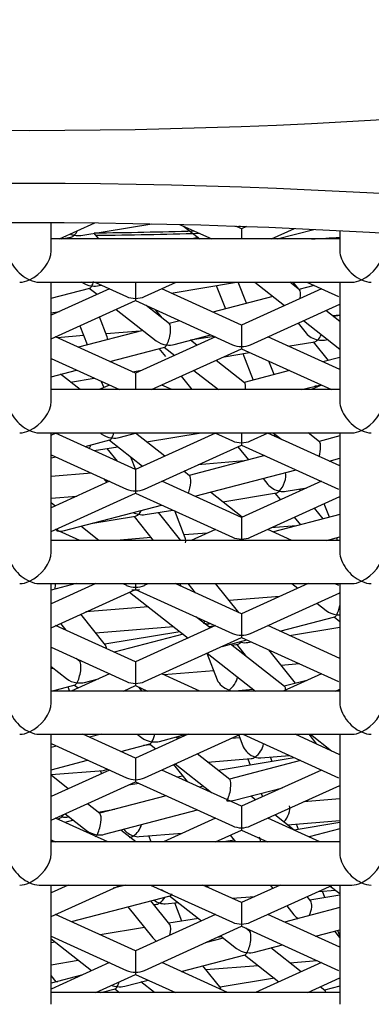
# Model space of a CAD drawing. Units: millimetres. Extents: x -18 to 740, y -18 to 1743.
# Drawn here: x 129 to 131, y 1588 to 1592 of the extents above; entities that cross this region are included whole.
import ezdxf

# ---------------------------------------------------------------- set-up
doc = ezdxf.new("R2010")
doc.units = ezdxf.units.MM
for name, color, linetype in [('$DDT_AUDIT_GENERATED_(5D0)', 7, 'Continuous'), ('$DDT_AUDIT_GENERATED_(D7)', 7, 'Continuous'), ('$DDT_AUDIT_GENERATED_(E1)', 7, 'Continuous'), ('02555038_GEHÄUSE', 7, 'Continuous'), ('404076038_ELEMEN', 7, 'Continuous'), ('4220891_STRAHLZE', 7, 'Continuous'), ('Default', 7, 'Continuous')]:
    doc.layers.add(name, color=color, linetype=linetype)

# ---------------------------------------------------------------- blocks, each defined once
blk = doc.blocks.new('SE')
at = {"layer": '$DDT_AUDIT_GENERATED_(5D0)', "color": 7, "linetype": 'Continuous'}
for p, q in [((129.4731, 1591.4195), (129.6372, 1591.494)), ((129.5728, 1591.4356), (129.9006, 1591.4898)), ((130.0295, 1591.4868), (130.1777, 1591.4195)), ((129.6559, 1591.4195), (129.6347, 1591.4459)), ((130.0474, 1591.4786), (130.1227, 1591.4195)), ((130.3158, 1591.4666), (130.2887, 1591.4789)), ((130.31, 1591.4782), (130.2976, 1591.4749)), ((130.3389, 1591.4771), (130.3158, 1591.4666)), ((130.3158, 1591.4666), (130.3158, 1591.4195)), ((130.4539, 1591.4195), (130.5607, 1591.468)), ((130.4805, 1591.4195), (130.6496, 1591.4638)), ((129.4836, 1591.4195), (129.4798, 1591.4225)), ((129.4821, 1591.4206), (129.528, 1591.4282)), ((129.5185, 1591.4195), (129.5159, 1591.4262)), ((129.5215, 1591.4272), (129.5277, 1591.4195)), ((130.1135, 1591.4267), (130.0861, 1591.4195)), ((130.1123, 1591.4276), (130.1128, 1591.4265)), ((129.6374, 1591.2195), (129.7841, 1591.1529)), ((129.8254, 1591.2195), (129.8254, 1591.1445)), ((129.8668, 1591.1529), (130.0134, 1591.2195)), ((129.9896, 1591.1694), (130.2926, 1591.2195)), ((130.3383, 1591.122), (130.3005, 1591.2195)), ((130.377, 1591.2195), (130.5144, 1591.1115)), ((130.5833, 1591.1845), (130.5388, 1591.2195)), ((130.5807, 1591.1866), (130.5543, 1591.2195)), ((130.6183, 1591.2195), (130.7649, 1591.1529)), ((129.435, 1591.1454), (129.6136, 1591.1922)), ((129.7045, 1591.1891), (129.435, 1591.0667)), ((129.6115, 1591.1917), (129.6477, 1591.1633)), ((129.6575, 1591.2038), (129.6667, 1591.2062)), ((130.3158, 1591.0213), (129.9464, 1591.1891)), ((130.1992, 1591.204), (130.2409, 1591.0965)), ((130.6853, 1591.1891), (130.3158, 1591.0213)), ((130.6519, 1591.2042), (130.5816, 1591.1858)), ((129.435, 1590.9569), (129.8254, 1591.1341)), ((129.8254, 1591.1445), (129.8254, 1591.1341)), ((129.8254, 1591.1341), (130.2745, 1590.9303)), ((130.4603, 1591.154), (130.1835, 1591.0814)), ((130.3572, 1590.9303), (130.7707, 1591.118)), ((129.435, 1591.0778), (129.4733, 1591.0841)), ((129.7362, 1591.0936), (129.9209, 1590.9484)), ((129.9827, 1591.027), (129.8752, 1591.1115)), ((129.9497, 1591.053), (129.9185, 1591.0919)), ((130.7707, 1591.0371), (130.7055, 1591.0884)), ((129.6943, 1590.967), (129.6587, 1591.0585)), ((130.0301, 1591.0412), (129.981, 1591.0284)), ((130.5777, 1591.0304), (130.6152, 1590.9836)), ((130.6029, 1591.0418), (130.7707, 1590.9099)), ((130.7707, 1591.0671), (130.736, 1591.0644)), ((130.7707, 1591.0648), (130.7416, 1591.06)), ((129.8597, 1590.9966), (129.5616, 1590.9184)), ((129.5675, 1591.0171), (129.6011, 1590.9308)), ((129.8468, 1590.9932), (129.689, 1590.9806)), ((130.3158, 1591.0213), (130.3158, 1590.9219)), ((129.8254, 1590.7987), (129.456, 1590.9664)), ((129.585, 1590.9722), (129.4644, 1590.9626)), ((130.1949, 1590.9664), (129.8254, 1590.7987)), ((130.0043, 1590.9311), (130.1745, 1590.9757)), ((130.1092, 1590.9275), (130.0796, 1590.9508)), ((130.1897, 1590.9688), (130.0799, 1590.9506)), ((130.7707, 1590.8148), (130.4368, 1590.9664)), ((130.5307, 1590.9238), (130.6542, 1590.9442)), ((130.6477, 1590.9431), (130.7163, 1590.8575)), ((130.6989, 1590.9516), (130.7145, 1590.9541)), ((129.706, 1590.8529), (129.9604, 1590.9196)), ((129.899, 1590.7223), (130.3158, 1590.9115)), ((129.934, 1590.9127), (129.9635, 1590.8759)), ((129.9583, 1590.919), (130.0067, 1590.881)), ((130.2353, 1590.8749), (130.3534, 1590.8945)), ((130.3158, 1590.9219), (130.3158, 1590.9115)), ((130.3158, 1590.9115), (130.7326, 1590.7223)), ((130.3215, 1590.8892), (130.3691, 1590.7665)), ((129.435, 1590.8661), (129.7518, 1590.7223)), ((130.3295, 1590.7543), (130.1978, 1590.8579)), ((130.4665, 1590.792), (130.4424, 1590.854)), ((130.7707, 1590.8718), (130.6912, 1590.8509)), ((129.435, 1590.7819), (129.5526, 1590.8127)), ((129.8116, 1590.8049), (129.855, 1590.8121)), ((129.8254, 1590.7987), (129.8254, 1590.7223)), ((130.0952, 1590.8113), (130.2085, 1590.7223)), ((130.5378, 1590.8107), (130.3278, 1590.7557)), ((129.5694, 1590.7223), (129.479, 1590.7934)), ((129.5246, 1590.7575), (129.6343, 1590.7756)), ((129.6671, 1590.7607), (129.6783, 1590.7319)), ((130.0366, 1590.7847), (130.0866, 1590.7223)), ((129.7045, 1590.7438), (129.6571, 1590.7223)), ((129.9937, 1590.7223), (129.9464, 1590.7438)), ((130.2064, 1590.7239), (130.2004, 1590.7223)), ((130.5948, 1590.7223), (130.6822, 1590.7452)), ((130.6853, 1590.7438), (130.638, 1590.7223)), ((130.6768, 1590.7399), (130.6555, 1590.7382)), ((129.435, 1590.5116), (129.4585, 1590.5223)), ((129.8254, 1590.3534), (129.456, 1590.5211)), ((129.5919, 1590.4594), (129.7065, 1590.4895)), ((129.662, 1590.5223), (129.667, 1590.5183)), ((129.7044, 1590.4889), (129.858, 1590.3682)), ((129.7504, 1590.501), (129.8318, 1590.5223)), ((130.1949, 1590.5211), (129.8254, 1590.3534)), ((129.9605, 1590.4147), (129.8258, 1590.5207)), ((129.8767, 1590.4806), (130.1289, 1590.5223)), ((129.886, 1590.4733), (129.8828, 1590.4816)), ((130.1923, 1590.5223), (130.2745, 1590.485)), ((130.3158, 1590.5223), (130.3158, 1590.4766)), ((130.3572, 1590.485), (130.4393, 1590.5223)), ((130.7707, 1590.3695), (130.4368, 1590.5211)), ((130.4628, 1590.5223), (130.5018, 1590.4916)), ((130.4645, 1590.521), (130.4703, 1590.5059)), ((130.6763, 1590.4817), (130.6246, 1590.5223)), ((130.7707, 1590.5082), (130.6746, 1590.483)), ((129.6337, 1590.4405), (129.743, 1590.4585)), ((129.7422, 1590.3912), (129.6946, 1590.4505)), ((129.8668, 1590.2623), (130.3158, 1590.4662)), ((130.2983, 1590.4583), (130.3473, 1590.3972)), ((130.3158, 1590.4766), (130.3158, 1590.4662)), ((130.3158, 1590.4662), (130.7649, 1590.2623)), ((129.435, 1590.4208), (129.7841, 1590.2623)), ((129.435, 1590.4183), (129.4385, 1590.4192)), ((129.435, 1590.4076), (129.4563, 1590.4112)), ((129.8027, 1590.4116), (129.8253, 1590.3535)), ((130.4237, 1590.4172), (130.0739, 1590.3256)), ((130.3286, 1590.3923), (130.1154, 1590.3753)), ((130.7214, 1590.3919), (130.7707, 1590.4048)), ((129.8254, 1590.3534), (129.8254, 1590.2539)), ((130.0756, 1590.3242), (130.0491, 1590.3451)), ((130.0996, 1590.2289), (130.5681, 1590.3517)), ((129.6223, 1590.3358), (129.435, 1590.3208)), ((129.7045, 1590.2985), (129.435, 1590.1762)), ((129.6791, 1590.31), (129.6926, 1590.2931)), ((130.3158, 1590.1308), (129.9464, 1590.2985)), ((129.9465, 1590.2986), (129.9469, 1590.2983)), ((130.6853, 1590.2985), (130.3158, 1590.1308)), ((130.4158, 1590.3118), (130.4379, 1590.2842)), ((129.8254, 1590.2539), (129.8254, 1590.2436)), ((130.5216, 1590.2521), (130.6183, 1590.2681)), ((130.5895, 1590.255), (130.5836, 1590.2623)), ((129.435, 1590.0663), (129.8254, 1590.2436)), ((129.435, 1590.2205), (129.5535, 1590.2299)), ((129.8254, 1590.2436), (130.2745, 1590.0397)), ((130.3195, 1590.1324), (130.1725, 1590.248)), ((130.2289, 1590.2037), (130.4768, 1590.2447)), ((130.3572, 1590.0397), (130.7707, 1590.2275)), ((130.4704, 1590.2436), (130.4955, 1590.2123)), ((129.4528, 1590.1842), (129.435, 1590.1982)), ((129.4966, 1590.0709), (129.9462, 1590.1887)), ((129.8699, 1590.1444), (129.9974, 1590.1655)), ((130.0556, 1590.0368), (130.0073, 1590.161)), ((130.694, 1590.1245), (130.654, 1590.1745)), ((130.7228, 1590.1321), (130.6985, 1590.1947)), ((129.6192, 1590.103), (129.8251, 1590.137)), ((129.8187, 1590.136), (129.9075, 1590.0251)), ((130.0357, 1590.0251), (129.9318, 1590.1547)), ((130.3158, 1590.1308), (130.3158, 1590.0313)), ((130.7707, 1590.1446), (130.463, 1590.064)), ((130.56, 1590.1318), (130.5881, 1590.0968)), ((129.5678, 1590.0251), (129.456, 1590.0758)), ((129.6552, 1590.0251), (129.5719, 1590.0906)), ((130.1949, 1590.0758), (130.0831, 1590.0251)), ((130.5486, 1590.0251), (130.4368, 1590.0758)), ((130.5694, 1590.0919), (130.4512, 1590.0824)), ((129.8971, 1590.0381), (129.7352, 1590.0251)), ((130.1575, 1590.0589), (130.0503, 1590.0503)), ((130.3158, 1590.0313), (130.3158, 1590.0251)), ((130.7091, 1590.0251), (130.7707, 1590.0412)), ((129.6425, 1589.8251), (129.435, 1589.7309)), ((129.5516, 1589.8251), (129.435, 1589.7945)), ((129.435, 1589.621), (129.8254, 1589.7983)), ((129.7664, 1589.8251), (129.7841, 1589.8171)), ((129.8254, 1589.8251), (129.8254, 1589.8087)), ((129.8254, 1589.8087), (129.8254, 1589.7983)), ((129.8254, 1589.7983), (130.2745, 1589.5944)), ((129.8668, 1589.8171), (129.8844, 1589.8251)), ((130.3158, 1589.6855), (130.0083, 1589.8251)), ((130.0305, 1589.8251), (130.0353, 1589.8128)), ((130.0679, 1589.8251), (130.102, 1589.7826)), ((130.3035, 1589.6911), (130.1961, 1589.8251)), ((130.6234, 1589.8251), (130.3158, 1589.6855)), ((130.5486, 1589.8251), (130.576, 1589.8036)), ((130.7472, 1589.8251), (130.7649, 1589.8171)), ((129.7978, 1589.7858), (130.0683, 1589.5731)), ((130.4933, 1589.7661), (130.2585, 1589.7473)), ((130.3572, 1589.5944), (130.7707, 1589.7822)), ((130.7692, 1589.7789), (130.7671, 1589.7805)), ((130.7707, 1589.7811), (130.7675, 1589.7802)), ((129.8848, 1589.7173), (129.5962, 1589.6942)), ((130.6645, 1589.734), (130.7074, 1589.7003)), ((129.6869, 1589.5396), (129.5718, 1589.6831)), ((130.1685, 1589.6214), (130.1051, 1589.6713)), ((130.3158, 1589.6855), (130.3158, 1589.586)), ((130.4932, 1589.6049), (130.7468, 1589.6714)), ((130.7447, 1589.6709), (130.7707, 1589.6504)), ((129.8254, 1589.4628), (129.456, 1589.6306)), ((129.4778, 1589.6405), (129.5028, 1589.6093)), ((129.6405, 1589.5975), (130.0006, 1589.6263)), ((130.1949, 1589.6306), (129.8254, 1589.4628)), ((130.1642, 1589.6394), (130.1737, 1589.6402)), ((130.1868, 1589.628), (130.1648, 1589.6244)), ((130.1926, 1589.6295), (130.1668, 1589.6228)), ((130.7707, 1589.479), (130.4368, 1589.6306)), ((130.5379, 1589.5847), (130.7707, 1589.6231)), ((130.0311, 1589.6023), (129.6828, 1589.5447)), ((130.0455, 1589.591), (129.727, 1589.5075)), ((129.8668, 1589.3718), (130.3158, 1589.5757)), ((130.3158, 1589.586), (130.3158, 1589.5757)), ((130.3158, 1589.5757), (130.7649, 1589.3718)), ((129.435, 1589.5303), (129.7841, 1589.3718)), ((130.2262, 1589.5349), (130.3399, 1589.5647)), ((130.5153, 1589.3488), (130.2654, 1589.5452)), ((130.2713, 1589.5406), (130.2995, 1589.5453)), ((130.2931, 1589.5442), (130.3379, 1589.4882)), ((130.3443, 1589.5527), (130.3605, 1589.5554)), ((129.5679, 1589.464), (129.5501, 1589.478)), ((130.1556, 1589.5029), (130.2032, 1589.3804)), ((130.1568, 1589.5035), (130.3801, 1589.3279)), ((130.5659, 1589.3638), (130.4419, 1589.5184)), ((129.435, 1589.4413), (129.5061, 1589.3854)), ((129.4449, 1589.4335), (129.435, 1589.4309)), ((129.5737, 1589.4673), (129.5662, 1589.4653)), ((129.8254, 1589.4628), (129.8254, 1589.3634)), ((130.5846, 1589.4536), (130.4993, 1589.4468)), ((129.7045, 1589.4079), (129.5282, 1589.3279)), ((130.1227, 1589.3279), (129.9464, 1589.4079)), ((130.1871, 1589.4218), (129.9564, 1589.4034)), ((130.6853, 1589.4079), (130.509, 1589.3279)), ((129.4362, 1589.3279), (129.5456, 1589.3565)), ((129.5117, 1589.3477), (129.5194, 1589.3279)), ((129.5435, 1589.356), (129.5605, 1589.3426)), ((129.5895, 1589.3681), (129.6538, 1589.3849)), ((129.7701, 1589.3279), (129.8254, 1589.353)), ((129.8254, 1589.3634), (129.8254, 1589.353)), ((129.8254, 1589.353), (129.8807, 1589.3279)), ((129.8566, 1589.3279), (129.8428, 1589.3451)), ((130.6184, 1589.3776), (130.5136, 1589.3501)), ((130.2847, 1589.3293), (130.3696, 1589.3361)), ((130.3309, 1589.3279), (130.329, 1589.3329)), ((130.7509, 1589.3279), (130.7707, 1589.3369)), ((129.8254, 1589.0175), (129.5824, 1589.1279)), ((129.6659, 1589.1279), (129.6129, 1589.114)), ((130.0685, 1589.1279), (129.8254, 1589.0175)), ((129.8336, 1589.1279), (129.8529, 1589.1127)), ((129.8668, 1588.9265), (130.3104, 1589.1279)), ((129.9363, 1589.0954), (130.0603, 1589.1279)), ((130.0221, 1589.1068), (130.0116, 1589.1151)), ((130.0307, 1589.1107), (130.0245, 1589.1185)), ((130.3027, 1589.1244), (130.3237, 1589.0703)), ((130.3213, 1589.1279), (130.7649, 1588.9265)), ((130.7707, 1589.0337), (130.5632, 1589.1279)), ((130.6268, 1589.1279), (130.6633, 1589.0825)), ((130.6344, 1589.1279), (130.7317, 1589.0514)), ((129.435, 1589.085), (129.7841, 1588.9265)), ((129.4596, 1589.0738), (129.435, 1589.0674)), ((129.7573, 1589.0485), (129.8923, 1589.0839)), ((129.896, 1589.0788), (129.8629, 1589.0761)), ((129.8903, 1589.0833), (129.9196, 1589.0603)), ((130.3076, 1589.1117), (130.2678, 1589.1086)), ((130.2615, 1588.9186), (130.1107, 1589.0372)), ((130.4051, 1589.0192), (130.5373, 1589.0298)), ((130.4573, 1589.0025), (130.4494, 1589.0228)), ((129.435, 1588.964), (129.6039, 1589.0083)), ((129.8254, 1589.0175), (129.8254, 1588.9181)), ((129.9995, 1588.9868), (130.0018, 1588.9869)), ((130.0013, 1588.9876), (130.0641, 1588.9092)), ((130.0081, 1588.9907), (130.1767, 1588.858)), ((130.1586, 1588.9995), (130.3598, 1589.0156)), ((130.56, 1589.0195), (130.2073, 1588.9612)), ((130.5891, 1589.0063), (130.2598, 1588.92)), ((130.3454, 1589.0144), (130.3564, 1588.9859)), ((129.7045, 1588.9626), (129.435, 1588.8403)), ((129.435, 1588.9416), (129.6768, 1588.9609)), ((129.5144, 1588.8764), (129.435, 1588.9388)), ((129.6623, 1588.9598), (129.6677, 1588.9459)), ((130.3158, 1588.7949), (129.9464, 1588.9626)), ((130.044, 1588.9343), (130.0182, 1588.93)), ((130.6853, 1588.9626), (130.3158, 1588.7949)), ((129.435, 1588.7305), (129.8254, 1588.9077)), ((129.8409, 1588.9007), (129.7922, 1588.8927)), ((129.7955, 1588.8932), (129.7952, 1588.894)), ((129.8254, 1588.9181), (129.8254, 1588.9077)), ((129.8254, 1588.9077), (130.2745, 1588.7038)), ((130.1384, 1588.8882), (130.1206, 1588.8835)), ((130.3572, 1588.7038), (130.7707, 1588.8916)), ((129.9673, 1588.8433), (129.6591, 1588.7625)), ((130.283, 1588.8227), (130.5055, 1588.881)), ((130.3811, 1588.8245), (130.3584, 1588.8424)), ((130.4072, 1588.8552), (130.4134, 1588.8392)), ((130.5046, 1588.8806), (130.5046, 1588.8808)), ((129.6608, 1588.7612), (129.6029, 1588.8067)), ((130.3158, 1588.7949), (130.3158, 1588.6954)), ((130.7707, 1588.8291), (130.6036, 1588.8157)), ((129.5004, 1588.7602), (129.599, 1588.6826)), ((129.652, 1588.7681), (129.729, 1588.7809)), ((129.6824, 1588.6653), (130.1116, 1588.7778)), ((130.1143, 1588.7766), (130.1037, 1588.7757)), ((130.5595, 1588.6843), (130.4697, 1588.7549)), ((129.6967, 1588.6307), (129.456, 1588.74)), ((129.4628, 1588.7369), (129.4705, 1588.7381)), ((129.464, 1588.7371), (129.465, 1588.7359)), ((129.5378, 1588.7307), (129.4988, 1588.7205)), ((129.5153, 1588.7455), (129.5183, 1588.746)), ((130.1949, 1588.74), (129.9541, 1588.6307)), ((130.6775, 1588.6307), (130.4368, 1588.74)), ((130.5277, 1588.7093), (130.7707, 1588.7288)), ((130.7707, 1588.7193), (130.5594, 1588.6844)), ((130.5795, 1588.6877), (130.5698, 1588.7127)), ((129.8268, 1588.6307), (129.7577, 1588.685)), ((129.8425, 1588.6545), (130.0416, 1588.6704)), ((129.8974, 1588.6307), (129.8868, 1588.658)), ((130.196, 1588.6307), (130.3158, 1588.6851)), ((130.263, 1588.6611), (130.2874, 1588.6307)), ((130.3158, 1588.6954), (130.3158, 1588.6851)), ((130.3158, 1588.6851), (130.4356, 1588.6307)), ((130.7707, 1588.6903), (130.6284, 1588.653)), ((129.435, 1588.6397), (129.4548, 1588.6307)), ((130.2812, 1588.6384), (130.2346, 1588.6307)), ((129.5136, 1588.4307), (129.435, 1588.395)), ((129.435, 1588.2852), (129.7555, 1588.4307)), ((129.7801, 1588.4307), (129.7218, 1588.4154)), ((129.8953, 1588.4307), (130.2745, 1588.2586)), ((130.3158, 1588.3496), (130.1373, 1588.4307)), ((130.1509, 1588.4245), (130.1745, 1588.4307)), ((130.4944, 1588.4307), (130.3158, 1588.3496)), ((130.3572, 1588.2586), (130.7363, 1588.4307)), ((130.4477, 1588.4307), (130.4602, 1588.4152)), ((129.435, 1588.3972), (129.4426, 1588.3985)), ((129.7219, 1588.4154), (129.7219, 1588.4154)), ((130.7707, 1588.3842), (130.6316, 1588.3612)), ((130.6711, 1588.4011), (130.7499, 1588.4074)), ((130.7018, 1588.3728), (130.6903, 1588.4026)), ((130.7261, 1588.4261), (130.7707, 1588.391)), ((129.5291, 1588.2615), (129.9853, 1588.3811)), ((129.984, 1588.2484), (129.8963, 1588.3578)), ((129.9104, 1588.3402), (129.9177, 1588.3408)), ((129.963, 1588.3444), (130.023, 1588.3492)), ((129.9832, 1588.3805), (130.1299, 1588.2652)), ((130.0401, 1588.2635), (130.0072, 1588.3479)), ((130.2727, 1588.3692), (130.3774, 1588.3776)), ((130.3158, 1588.3496), (130.3158, 1588.2502)), ((130.6357, 1588.3561), (130.6187, 1588.3773)), ((129.8254, 1588.127), (129.456, 1588.2947)), ((129.7904, 1588.33), (129.906, 1588.1859)), ((130.1949, 1588.2947), (129.8254, 1588.127)), ((130.7707, 1588.1431), (130.4368, 1588.2947)), ((130.7707, 1588.3268), (130.5142, 1588.2595)), ((130.5247, 1588.3346), (130.5577, 1588.2935)), ((130.1161, 1588.276), (129.9799, 1588.2535)), ((130.3158, 1588.2502), (130.3158, 1588.2398)), ((129.8667, 1588.2348), (129.6623, 1588.201)), ((129.8668, 1588.0359), (130.3158, 1588.2398)), ((130.3158, 1588.2398), (130.7649, 1588.0359)), ((130.3544, 1588.2159), (130.335, 1588.2311)), ((130.3609, 1588.2193), (130.3527, 1588.2172)), ((130.6586, 1588.194), (130.7707, 1588.2234)), ((130.7707, 1588.1877), (130.7471, 1588.2172)), ((130.7707, 1588.1955), (130.7609, 1588.2208)), ((129.435, 1588.1944), (129.7841, 1588.0359)), ((129.435, 1588.1818), (129.6221, 1588.0347)), ((129.4543, 1588.1667), (129.435, 1588.1635)), ((130.2313, 1588.1854), (130.1477, 1588.1634)), ((130.2046, 1588.1893), (130.2226, 1588.1923)), ((130.2184, 1588.1956), (130.2926, 1588.1372)), ((129.8254, 1588.127), (129.8254, 1588.0275)), ((130.3759, 1588.1199), (130.5052, 1588.1538)), ((130.5914, 1588.0295), (130.4513, 1588.1397)), ((129.435, 1588.0621), (129.5608, 1588.0829)), ((129.7045, 1588.0721), (129.435, 1587.9497)), ((130.2516, 1587.9335), (129.9464, 1588.0721)), ((130.0368, 1588.031), (130.332, 1588.1084)), ((130.3299, 1588.1078), (130.4889, 1587.9829)), ((130.6853, 1588.0721), (130.38, 1587.9335)), ((130.5389, 1588.0708), (130.6657, 1588.0809)), ((129.8254, 1588.0275), (129.8254, 1588.0172)), ((130.2212, 1587.9525), (130.1372, 1588.0573)), ((130.1513, 1588.0397), (130.392, 1588.059)), ((129.5753, 1588.0134), (129.435, 1587.9767)), ((129.4588, 1587.9829), (129.435, 1588.0126)), ((129.4577, 1587.9842), (129.4666, 1587.9849)), ((129.6411, 1587.9335), (129.8254, 1588.0172)), ((129.7753, 1587.9625), (129.8834, 1587.9908)), ((129.8254, 1588.0172), (130.0097, 1587.9335)), ((129.9126, 1587.9335), (129.8506, 1587.9822)), ((130.4682, 1587.9991), (130.2171, 1587.9576)), ((130.622, 1587.9335), (130.7707, 1588.001)), ((129.6647, 1587.9335), (129.7314, 1587.951)), ((129.7293, 1587.9504), (129.7508, 1587.9335)), ((130.7011, 1587.9432), (130.68, 1587.9598)), ((130.7707, 1587.9632), (130.6995, 1587.9445))]:
    blk.add_line(p, q, dxfattribs=at)
for centre, major_axis, ratio, start_param, end_param in [((129.5423, 1591.4813), (0.0622, -0.0238), 0.643051, 4.661445, 4.953774), ((129.5423, 1591.4813), (0.0201, 0.0525), 0.420764, 3.382978, 3.879833), ((129.5423, 1591.4813), (-0.0201, -0.0525), 0.420764, 0.73824, 1.274423), ((129.5423, 1591.4813), (-0.0622, 0.0238), 0.643051, 1.812182, 2.309037), ((129.6229, 1591.2464), (0.0677, -0.0141), 0.636171, 4.049068, 4.843901), ((129.6229, 1591.2464), (-0.0113, -0.0542), 0.266079, 0.663321, 1.162964), ((129.6229, 1591.2464), (0.0113, 0.0542), 0.266079, 3.273105, 3.804914), ((129.6229, 1591.2464), (-0.0677, 0.0141), 0.636171, 1.702309, 2.234117), ((130.5703, 1591.1311), (-0.0113, -0.0542), 0.266079, 1.877598, 3.01008), ((129.8254, 1591.1891), (0.0707, 0), 0.630037, 4.087985, 4.712389), ((129.8254, 1591.1891), (-0.0707, 0), 0.630037, 1.570796, 2.1952), ((129.9696, 1590.9737), (-0.0113, -0.0542), 0.266079, 0.663321, 3.01008), ((130.6684, 1590.9972), (0.0622, -0.0238), 0.643051, 3.974149, 4.953774), ((129.6559, 1590.9277), (-0.0307, -0.049), 0.540134, 2.424568, 2.759153), ((129.9696, 1590.9737), (0.0677, -0.0141), 0.636171, 4.049068, 4.843901), ((130.6684, 1590.9972), (0.0201, 0.0525), 0.420764, 3.382978, 3.879833), ((130.6684, 1590.9972), (-0.0201, -0.0525), 0.420764, 0.73824, 1.341754), ((130.6684, 1590.9972), (-0.0622, 0.0238), 0.643051, 1.812182, 2.309037), ((129.9696, 1590.9737), (0.0113, 0.0542), 0.266079, 3.273105, 3.804914), ((129.9696, 1590.9737), (-0.0677, 0.0141), 0.636171, 1.702309, 2.234117), ((130.3158, 1590.9664), (0.0707, 0), 0.630037, 4.087985, 4.712389), ((130.3158, 1590.9664), (-0.0707, 0), 0.630037, 1.570796, 2.1952), ((130.3164, 1590.701), (-0.0113, -0.0542), 0.266079, 2.028859, 3.01008), ((129.7158, 1590.5436), (0.0677, -0.0141), 0.636171, 4.049068, 4.843901), ((129.7158, 1590.5436), (0.0113, 0.0542), 0.266079, 3.273105, 3.804914), ((129.7158, 1590.5436), (-0.0113, -0.0542), 0.266079, 0.663321, 1.222992), ((129.7158, 1590.5436), (-0.0677, 0.0141), 0.636171, 1.702309, 2.234117), ((130.3158, 1590.5211), (0.0707, 0), 0.630037, 4.087985, 4.712389), ((130.3158, 1590.5211), (-0.0707, 0), 0.630037, 1.570796, 2.1952), ((130.6632, 1590.4283), (-0.0113, -0.0542), 0.266079, 1.342202, 3.01008), ((129.6022, 1590.4859), (-0.0201, -0.0525), 0.420764, 1.015402, 1.360006), ((130.0626, 1590.2709), (-0.0113, -0.0542), 0.266079, 1.073855, 3.01008), ((130.4911, 1590.2977), (-0.0201, -0.0525), 0.420764, 0.73824, 2.617463), ((129.8254, 1590.2985), (0.0707, 0), 0.630037, 4.087985, 4.712389), ((129.8254, 1590.2985), (-0.0707, 0), 0.630037, 1.570796, 2.1952), ((130.4911, 1590.2977), (0.0622, -0.0238), 0.643051, 3.974149, 4.953774), ((130.4911, 1590.2977), (0.0201, 0.0525), 0.420764, 3.382978, 3.879833), ((130.4911, 1590.2977), (-0.0622, 0.0238), 0.643051, 1.812182, 2.309037), ((129.8394, 1590.1901), (-0.0201, -0.0525), 0.420764, 0.73824, 1.226979), ((129.8394, 1590.1901), (0.0622, -0.0238), 0.643051, 4.556934, 4.953774), ((129.8394, 1590.1901), (0.0201, 0.0525), 0.420764, 3.382978, 3.879833), ((129.8394, 1590.1901), (-0.0622, 0.0238), 0.643051, 1.812182, 2.309037), ((129.4619, 1590.1135), (-0.0113, -0.0542), 0.266079, 0.663321, 0.990149), ((129.4619, 1590.1135), (-0.0677, 0.0141), 0.636171, 1.702309, 2.234117), ((130.0172, 1589.9975), (-0.0307, -0.049), 0.540134, 2.204084, 2.759153), ((130.3158, 1590.0758), (0.0707, 0), 0.630037, 4.087985, 4.712389), ((130.3158, 1590.0758), (-0.0707, 0), 0.630037, 1.570796, 2.1952), ((130.7283, 1590.0019), (-0.0201, -0.0525), 0.420764, -4.101211, -3.809935), ((129.4249, 1589.7865), (-0.0201, -0.0525), 0.420764, 1.972726, 2.542024), ((129.8254, 1589.8532), (0.0707, 0), 0.630037, 4.087985, 4.712389), ((129.8087, 1589.8408), (-0.0677, 0.0141), 0.636171, 1.702309, 2.234117), ((129.8254, 1589.8532), (-0.0707, 0), 0.630037, 1.570796, 2.1952), ((130.7561, 1589.7255), (-0.0113, -0.0542), 0.266079, 0.663321, 1.587544), ((130.7561, 1589.7255), (0.0677, -0.0141), 0.636171, 4.049068, 4.843901), ((130.7561, 1589.7255), (0.0113, 0.0542), 0.266079, 3.273105, 3.804914), ((130.7561, 1589.7255), (-0.0677, 0.0141), 0.636171, 1.702309, 1.917838), ((130.1376, 1589.6874), (-0.0307, -0.049), 0.540134, 0.859898, 1.132561), ((130.1376, 1589.6874), (-0.0537, 0.0337), 0.641265, 1.953235, 2.430695), ((130.3158, 1589.6306), (0.0707, 0), 0.630037, 4.087985, 4.712389), ((130.3158, 1589.6306), (-0.0707, 0), 0.630037, 1.570796, 2.1952), ((129.6621, 1589.4906), (-0.0201, -0.0525), 0.420764, 2.396145, 2.900207), ((130.3138, 1589.5983), (0.0201, 0.0525), 0.420764, 3.382978, 3.879833), ((130.3138, 1589.5983), (-0.0622, 0.0238), 0.643051, 1.812182, 2.309037), ((129.5548, 1589.4107), (-0.0113, -0.0542), 0.266079, 0.663321, 3.01008), ((130.258, 1589.3773), (-0.0307, -0.049), 0.540134, 0.859898, 2.200741), ((129.5548, 1589.4107), (0.0677, -0.0141), 0.636171, 4.049068, 4.843901), ((129.5548, 1589.4107), (0.0113, 0.0542), 0.266079, 3.273105, 3.804914), ((129.5548, 1589.4107), (-0.0677, 0.0141), 0.636171, 1.702309, 2.234117), ((129.8254, 1589.4079), (0.0707, 0), 0.630037, 4.087985, 4.712389), ((129.8254, 1589.4079), (-0.0707, 0), 0.630037, 1.570796, 2.1952), ((130.258, 1589.3773), (0.0537, -0.0337), 0.641265, 3.852491, 5.094828), ((130.5023, 1589.2954), (-0.0113, -0.0542), 0.266079, 2.391465, 3.01008), ((130.258, 1589.3773), (0.0307, 0.049), 0.540134, 3.766127, 4.001491), ((130.258, 1589.3773), (-0.0537, 0.0337), 0.641265, 1.953235, 2.430695), ((129.9016, 1589.138), (0.0677, -0.0141), 0.636171, 4.049068, 4.843901), ((129.9016, 1589.138), (-0.0113, -0.0542), 0.266079, 0.663321, 1.43883), ((129.9016, 1589.138), (0.0113, 0.0542), 0.266079, 3.273105, 3.804914), ((129.9016, 1589.138), (-0.0677, 0.0141), 0.636171, 1.702309, 2.234117), ((130.3785, 1589.0673), (0.0537, -0.0337), 0.641265, 3.852491, 5.094828), ((130.3785, 1589.0673), (-0.0307, -0.049), 0.540134, 0.859898, 2.224868), ((130.3785, 1589.0673), (0.0307, 0.049), 0.540134, 3.524032, 4.001491), ((130.3785, 1589.0673), (-0.0537, 0.0337), 0.641265, 1.953235, 2.430695), ((129.6955, 1589.0126), (0.0307, 0.049), 0.540134, 3.524032, 4.001491), ((129.8254, 1588.9626), (0.0707, 0), 0.630037, 4.087985, 4.712389), ((129.8254, 1588.9626), (-0.0707, 0), 0.630037, 1.570796, 2.1952), ((130.2484, 1588.8653), (-0.0113, -0.0542), 0.266079, 0.663321, 3.01008), ((130.2484, 1588.8653), (-0.0677, 0.0141), 0.636171, 1.702309, 2.234117), ((130.4989, 1588.7572), (-0.0307, -0.049), 0.540134, 1.161519, 2.759153), ((129.4848, 1588.7912), (-0.0201, -0.0525), 0.420764, 0.73824, 1.033267), ((129.6478, 1588.7079), (-0.0113, -0.0542), 0.266079, 0.663321, 3.01008), ((129.4848, 1588.7912), (0.0201, 0.0525), 0.420764, 3.382978, 3.879833), ((129.4848, 1588.7912), (-0.0622, 0.0238), 0.643051, 1.812182, 2.309037), ((129.8159, 1588.7025), (-0.0307, -0.049), 0.540134, 0.859898, 2.045011), ((130.3158, 1588.74), (0.0707, 0), 0.630037, 4.087985, 4.712389), ((130.3158, 1588.74), (-0.0707, 0), 0.630037, 1.570796, 2.1952), ((129.6478, 1588.7079), (0.0677, -0.0141), 0.636171, 4.049068, 4.843901), ((129.6478, 1588.7079), (0.0113, 0.0542), 0.266079, 3.273105, 3.804914), ((129.6478, 1588.7079), (-0.0677, 0.0141), 0.636171, 1.702309, 2.234117), ((129.8159, 1588.7025), (0.0537, -0.0337), 0.641265, 4.210387, 5.094828), ((129.8159, 1588.7025), (0.0307, 0.049), 0.540134, 3.524032, 4.001491), ((129.8159, 1588.7025), (-0.0537, 0.0337), 0.641265, 1.953235, 2.430695), ((130.3737, 1588.603), (-0.0201, -0.0525), 0.420764, 2.277999, 2.900207), ((129.9945, 1588.4352), (0.0677, -0.0141), 0.636171, 4.049068, 4.508103), ((129.9945, 1588.4352), (0.0113, 0.0542), 0.266079, 3.273105, 3.804914), ((129.9363, 1588.3924), (0.0537, -0.0337), 0.641265, 4.618175, 5.094828), ((129.9363, 1588.3924), (0.0307, 0.049), 0.540134, 3.524032, 4.001491), ((129.9363, 1588.3924), (-0.0307, -0.049), 0.540134, 0.859898, 1.555247), ((129.9363, 1588.3924), (-0.0537, 0.0337), 0.641265, 1.953235, 2.430695), ((130.6109, 1588.3071), (-0.0201, -0.0525), 0.420764, 1.39619, 2.900207), ((130.6109, 1588.3071), (0.0622, -0.0238), 0.643051, 3.974149, 4.406623), ((129.9592, 1588.1994), (-0.0201, -0.0525), 0.420764, 1.722461, 2.900207), ((130.3158, 1588.2947), (0.0707, 0), 0.630037, 4.087985, 4.712389), ((130.3158, 1588.2947), (-0.0707, 0), 0.630037, 1.570796, 2.1952), ((130.3413, 1588.1625), (-0.0113, -0.0542), 0.266079, 0.663321, 3.01008), ((129.9592, 1588.1994), (0.0622, -0.0238), 0.643051, 3.974149, 4.338007), ((130.3413, 1588.1625), (0.0677, -0.0141), 0.636171, 4.049068, 4.843901), ((130.3413, 1588.1625), (0.0113, 0.0542), 0.266079, 3.273105, 3.804914), ((130.3413, 1588.1625), (-0.0677, 0.0141), 0.636171, 1.702309, 2.234117), ((129.8254, 1588.0721), (0.0707, 0), 0.630037, 4.087985, 4.712389), ((129.8254, 1588.0721), (-0.0707, 0), 0.630037, 1.570796, 2.1952), ((129.7407, 1588.0051), (-0.0113, -0.0542), 0.266079, 0.663321, 1.20662), ((129.7407, 1588.0051), (0.0677, -0.0141), 0.636171, 4.456593, 4.843901), ((129.7407, 1588.0051), (0.0113, 0.0542), 0.266079, 3.273105, 3.804914), ((129.7407, 1588.0051), (-0.0677, 0.0141), 0.636171, 1.702309, 2.234117), ((130.6881, 1587.8898), (-0.0113, -0.0542), 0.266079, 2.560392, 3.01008)]:
    blk.add_ellipse(centre, major_axis=major_axis, ratio=ratio, start_param=start_param, end_param=end_param, dxfattribs=at)
at = {"layer": '$DDT_AUDIT_GENERATED_(D7)', "color": 7, "linetype": 'Continuous'}
for centre, major_axis, start_param, end_param in [((129.335, 1596.8483), (11.925, 0), 4.738173, 4.778183), ((129.335, 1596.4239), (11.1, 0), -1.453003, -1.441089), ((129.335, 1586.7799), (-10.5, 0), 0, 4.344479), ((129.335, 1586.7799), (-11.4, 0), 0, 3.572988)]:
    blk.add_ellipse(centre, major_axis=major_axis, ratio=0.45399, start_param=start_param, end_param=end_param, dxfattribs=at)
at = {"layer": '$DDT_AUDIT_GENERATED_(E1)', "color": 7, "linetype": 'Continuous'}
for p, q in [((129.435, 1591.3649), (129.435, 1591.4955)), ((130.7707, 1591.4576), (130.7707, 1591.3649)), ((130.7707, 1591.4195), (129.435, 1591.4195)), ((129.3804, 1591.2195), (130.8253, 1591.2195)), ((129.435, 1590.6677), (129.435, 1591.2195)), ((130.7707, 1591.2195), (130.7707, 1590.6677)), ((130.7707, 1590.7223), (129.435, 1590.7223)), ((129.3804, 1590.5223), (130.8253, 1590.5223)), ((129.435, 1589.9705), (129.435, 1590.5223)), ((130.7707, 1590.5223), (130.7707, 1589.9705)), ((130.7707, 1590.0251), (129.435, 1590.0251)), ((129.3804, 1589.8251), (130.8253, 1589.8251)), ((129.435, 1589.2733), (129.435, 1589.8251)), ((130.7707, 1589.8251), (130.7707, 1589.2733)), ((130.7707, 1589.3279), (129.435, 1589.3279)), ((129.3804, 1589.1279), (130.8253, 1589.1279)), ((129.435, 1588.5761), (129.435, 1589.1279)), ((130.7707, 1589.1279), (130.7707, 1588.5761)), ((130.7707, 1588.6307), (129.435, 1588.6307)), ((129.3804, 1588.4307), (130.8253, 1588.4307)), ((129.435, 1587.8789), (129.435, 1588.4307)), ((130.7707, 1588.4307), (130.7707, 1587.8789)), ((130.7707, 1587.9335), (129.435, 1587.9335))]:
    blk.add_line(p, q, dxfattribs=at)
for centre, major_axis, start_param, end_param in [((129.335, 1591.3195), (0.0853, -0.0853), 3.691371, 5.262168), ((129.335, 1591.3195), (-0.0853, -0.0853), 1.021018, 2.591814), ((130.8707, 1591.3195), (0.0853, -0.0853), 3.691371, 5.262168), ((130.8707, 1591.3195), (-0.0853, -0.0853), 1.021018, 2.591814), ((129.335, 1591.3195), (0.0853, 0.0853), 3.691371, 4.16261), ((129.335, 1591.3195), (-0.0853, 0.0853), 2.120575, 2.591814), ((130.8707, 1591.3195), (0.0853, 0.0853), 3.691371, 4.16261), ((130.8707, 1591.3195), (-0.0853, 0.0853), 2.120575, 2.591814), ((129.335, 1590.6223), (0.0853, -0.0853), 3.691371, 5.262168), ((129.335, 1590.6223), (-0.0853, -0.0853), 1.021018, 2.591814), ((130.8707, 1590.6223), (0.0853, -0.0853), 3.691371, 5.262168), ((130.8707, 1590.6223), (-0.0853, -0.0853), 1.021018, 2.591814), ((129.335, 1590.6223), (0.0853, 0.0853), 3.691371, 4.16261), ((129.335, 1590.6223), (-0.0853, 0.0853), 2.120575, 2.591814), ((130.8707, 1590.6223), (0.0853, 0.0853), 3.691371, 4.16261), ((130.8707, 1590.6223), (-0.0853, 0.0853), 2.120575, 2.591814), ((129.335, 1589.9251), (0.0853, -0.0853), 3.691371, 5.262168), ((129.335, 1589.9251), (-0.0853, -0.0853), 1.021018, 2.591814), ((130.8707, 1589.9251), (0.0853, -0.0853), 3.691371, 5.262168), ((130.8707, 1589.9251), (-0.0853, -0.0853), 1.021018, 2.591814), ((129.335, 1589.9251), (0.0853, 0.0853), 3.691371, 4.16261), ((129.335, 1589.9251), (-0.0853, 0.0853), 2.120575, 2.591814), ((130.8707, 1589.9251), (0.0853, 0.0853), 3.691371, 4.16261), ((130.8707, 1589.9251), (-0.0853, 0.0853), 2.120575, 2.591814), ((129.335, 1589.2279), (0.0853, -0.0853), 3.691371, 5.262168), ((129.335, 1589.2279), (-0.0853, -0.0853), 1.021018, 2.591814), ((130.8707, 1589.2279), (0.0853, -0.0853), 3.691371, 5.262168), ((130.8707, 1589.2279), (-0.0853, -0.0853), 1.021018, 2.591814), ((129.335, 1589.2279), (0.0853, 0.0853), 3.691371, 4.16261), ((129.335, 1589.2279), (-0.0853, 0.0853), 2.120575, 2.591814), ((130.8707, 1589.2279), (0.0853, 0.0853), 3.691371, 4.16261), ((130.8707, 1589.2279), (-0.0853, 0.0853), 2.120575, 2.591814), ((129.335, 1588.5307), (0.0853, -0.0853), 3.691371, 5.262168), ((129.335, 1588.5307), (-0.0853, -0.0853), 1.021018, 2.591814), ((130.8707, 1588.5307), (0.0853, -0.0853), 3.691371, 5.262168), ((130.8707, 1588.5307), (-0.0853, -0.0853), 1.021018, 2.591814), ((129.335, 1588.5307), (0.0853, 0.0853), 3.691371, 4.16261), ((129.335, 1588.5307), (-0.0853, 0.0853), 2.120575, 2.591814), ((130.8707, 1588.5307), (0.0853, 0.0853), 3.691371, 4.16261), ((130.8707, 1588.5307), (-0.0853, 0.0853), 2.120575, 2.591814)]:
    blk.add_ellipse(centre, major_axis=major_axis, ratio=0.612801, start_param=start_param, end_param=end_param, dxfattribs=at)
at = {"layer": '02555038_GEHÄUSE', "color": 7, "linetype": 'Continuous'}
blk.add_arc((129.335, 1618.5529), 26.631, 258.74845, 281.25155, dxfattribs=at)
for major_axis in [(-12.75, 0), (12.35, 0)]:
    blk.add_ellipse((129.335, 1585.8889), major_axis=major_axis, ratio=0.45399, dxfattribs=at)
at = {"layer": '404076038_ELEMEN', "color": 7, "linetype": 'Continuous'}
blk.add_open_spline([(115.2568, 1591.6262), (115.4363, 1591.9788), (115.6819, 1592.3276), (116.3504, 1593.0599), (116.7941, 1593.4366), (117.8426, 1594.1497), (118.4529, 1594.4873), (120.4525, 1595.3949), (122.0645, 1595.8836), (125.5415, 1596.5379), (127.4428, 1596.7101), (130.2696, 1596.7108), (131.2266, 1596.6683), (133.0797, 1596.501), (133.9803, 1596.3772), (135.7296, 1596.0489), (136.5758, 1595.8435), (138.1418, 1595.3687), (138.8716, 1595.0977), (140.8955, 1594.1799), (141.9563, 1593.4578), (143.0449, 1592.2655), (143.3183, 1591.8566), (143.523, 1591.3915), (143.5417, 1591.3464), (143.5594, 1591.3012)], degree=3, knots=[0.0361367, 0.0361367, 0.0361367, 0.0361367, 0.0625, 0.0625, 0.09375, 0.09375, 0.125, 0.125, 0.1875, 0.1875, 0.25, 0.25, 0.28125, 0.28125, 0.3125, 0.3125, 0.34375, 0.34375, 0.375, 0.375, 0.4375, 0.4375, 0.46875, 0.46875, 0.4720914, 0.4720914, 0.4720914, 0.4720914], dxfattribs=at)
at = {"layer": '4220891_STRAHLZE', "color": 7, "linetype": 'Continuous'}
blk.add_ellipse((129.335, 1596.8483), major_axis=(11.9, 0), ratio=0.45399, start_param=4.737469, end_param=4.77634, dxfattribs=at)

msp = doc.modelspace()

# ---------------------------------------------------------------- block references
at = {"layer": 'Default'}
msp.add_blockref('SE', (0, 0), dxfattribs=at)

doc.saveas('drawing.dxf')
